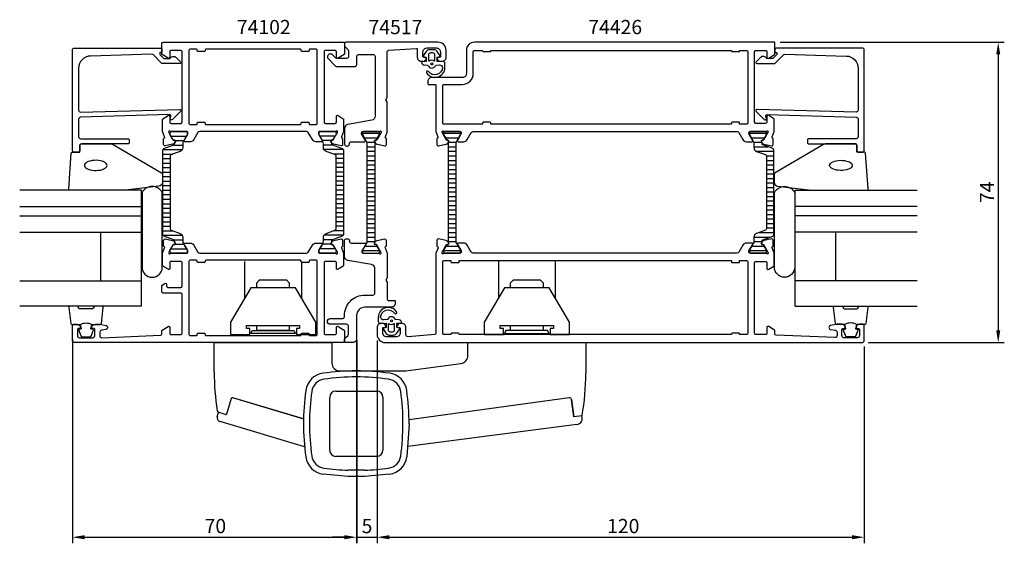
# Model space of a CAD drawing. Extents: x -38 to 205, y -35 to 94.
import ezdxf

# ---------------------------------------------------------------- set-up
doc = ezdxf.new("R2010")
doc.units = 0
doc.header["$LTSCALE"] = 2.5
doc.layers.get('0').update_dxf_attribs({"linetype": 'CONTINUOUS'})
doc.layers.get('DEFPOINTS').update_dxf_attribs({"linetype": 'CONTINUOUS'})
for name, color, linetype in [('SAPA_ARTIKELNR', 4, 'CONTINUOUS'), ('SAPA_BESLAG', 1, 'CONTINUOUS'), ('SAPA_FOGBAND', 2, 'CONTINUOUS'), ('SAPA_FYLLNING', 4, 'CONTINUOUS'), ('SAPA_GLAS', 4, 'CONTINUOUS'), ('SAPA_ISOLATOR', 4, 'CONTINUOUS'), ('SAPA_MATT', 1, 'CONTINUOUS'), ('SAPA_PROFIL', 7, 'CONTINUOUS')]:
    doc.layers.add(name, color=color, linetype=linetype)
doc.styles.add('ISO', font='isocp3.shx')
doc.dimstyles.get("Standard").update_dxf_attribs({"dimtxt": 2.5, "dimasz": 2.5, "dimexe": 1.25, "dimexo": 0.625, "dimtad": 1, "dimcen": 2.5, "dimazin": 3, "dimtfac": 1, "dimtmove": 0, "dimatfit": 3})

# ---------------------------------------------------------------- blocks, each defined once
blk = doc.blocks.new('*X80')
at = {"color": 0}
for p, q in [((66.37, 65.56, -0.1), (70.57, 65.56, -0.1)), ((66.83, 64.45, -0.1), (70.12, 64.45, -0.1)), ((67.5, 63.34, -0.1), (69.52, 63.34, -0.1)), ((67.47, 62.23, -0.1), (69.47, 62.23, -0.1)), ((67.47, 61.12, -0.1), (69.47, 61.12, -0.1)), ((67.47, 60.01, -0.1), (69.47, 60.01, -0.1)), ((67.47, 58.9, -0.1), (69.47, 58.9, -0.1)), ((67.47, 57.78, -0.1), (69.47, 57.78, -0.1)), ((67.47, 56.67, -0.1), (69.47, 56.67, -0.1)), ((67.47, 55.56, -0.1), (69.47, 55.56, -0.1)), ((67.47, 54.45, -0.1), (69.47, 54.45, -0.1)), ((67.47, 53.34, -0.1), (69.47, 53.34, -0.1)), ((67.47, 52.23, -0.1), (69.47, 52.23, -0.1)), ((67.47, 51.12, -0.1), (69.47, 51.12, -0.1)), ((67.47, 50.01, -0.1), (69.47, 50.01, -0.1)), ((67.47, 48.89, -0.1), (69.47, 48.89, -0.1)), ((67.47, 47.78, -0.1), (69.47, 47.78, -0.1)), ((67.47, 46.67, -0.1), (69.47, 46.67, -0.1)), ((67.47, 45.56, -0.1), (69.47, 45.56, -0.1)), ((67.47, 44.45, -0.1), (69.47, 44.45, -0.1)), ((67.47, 43.34, -0.1), (69.47, 43.34, -0.1)), ((67.47, 42.23, -0.1), (69.47, 42.23, -0.1)), ((67.47, 41.12, -0.1), (69.47, 41.12, -0.1)), ((67.47, 40, -0.1), (69.47, 40, -0.1)), ((67.47, 38.89, -0.1), (69.48, 38.89, -0.1)), ((66.37, 36.67, -0.1), (70.57, 36.67, -0.1)), ((66.96, 37.78, -0.1), (69.99, 37.78, -0.1))]:
    blk.add_line(p, q, dxfattribs=at)
blk = doc.blocks.new('*X81')
at = {"color": 0}
for p, q in [((141.73, 65.56), (145.93, 65.56)), ((142.18, 64.45), (145.48, 64.45)), ((142.78, 63.34), (144.81, 63.34)), ((142.83, 62.23), (146.27, 62.23)), ((143.47, 61.12), (147.72, 61.12)), ((145.92, 60.01), (147.72, 60.01)), ((145.92, 58.9), (147.72, 58.9)), ((145.92, 57.78), (147.72, 57.78)), ((145.92, 56.67), (147.72, 56.67)), ((145.92, 55.56), (147.72, 55.56)), ((145.92, 54.45), (147.72, 54.45)), ((145.92, 53.34), (147.72, 53.34)), ((145.92, 52.23), (147.72, 52.23)), ((145.92, 51.12), (147.72, 51.12)), ((145.92, 50.01), (147.72, 50.01)), ((145.92, 48.89), (147.72, 48.89)), ((145.92, 47.78), (147.72, 47.78)), ((145.92, 46.67), (147.72, 46.67)), ((145.92, 45.56), (147.72, 45.56)), ((145.92, 44.45), (147.72, 44.45)), ((145.92, 43.34), (147.72, 43.34)), ((145.92, 42.23), (147.72, 42.23)), ((142.82, 38.89), (144.82, 38.89)), ((142.83, 40), (146.91, 40)), ((144.12, 41.12), (147.72, 41.12)), ((141.73, 36.67), (145.93, 36.67)), ((142.31, 37.78), (145.34, 37.78))]:
    blk.add_line(p, q, dxfattribs=at)
blk = doc.blocks.new('*X82')
at = {"color": 0}
for p, q in [((46.4, 65.56), (50.6, 65.56)), ((46.85, 64.45), (50.15, 64.45)), ((47.45, 63.34), (49.48, 63.34)), ((47.5, 62.23), (49.5, 62.23)), ((47.5, 61.12), (49.5, 61.12)), ((47.5, 60.01), (49.5, 60.01)), ((47.5, 58.9), (49.5, 58.9)), ((47.5, 57.78), (49.5, 57.78)), ((47.5, 56.67), (49.5, 56.67)), ((47.5, 55.56), (49.5, 55.56)), ((47.5, 54.45), (49.5, 54.45)), ((47.5, 53.34), (49.5, 53.34)), ((47.5, 52.23), (49.5, 52.23)), ((47.5, 51.12), (49.5, 51.12)), ((47.5, 50.01), (49.5, 50.01)), ((47.5, 48.89), (49.5, 48.89)), ((47.5, 47.78), (49.5, 47.78)), ((47.5, 46.67), (49.5, 46.67)), ((47.5, 45.56), (49.5, 45.56)), ((47.5, 44.45), (49.5, 44.45)), ((47.5, 43.34), (49.5, 43.34)), ((47.5, 42.23), (49.5, 42.23)), ((47.5, 41.12), (49.5, 41.12)), ((47.5, 40), (49.5, 40)), ((47.5, 38.89), (49.5, 38.89)), ((46.4, 36.67), (50.6, 36.67)), ((46.99, 37.78), (50.01, 37.78))]:
    blk.add_line(p, q, dxfattribs=at)
blk = doc.blocks.new('*X83')
at = {"color": 0}
for p, q in [((-0.76, 64.89), (3.05, 64.89)), ((0.27, 63.78), (2.41, 63.78)), ((-2.72, 61.56), (2.01, 61.56)), ((-0.08, 62.67), (2.15, 62.67)), ((-2.75, 60.45), (-0.34, 60.45)), ((-2.75, 59.34), (-0.95, 59.34)), ((-2.75, 58.22), (-0.95, 58.22)), ((-2.75, 57.11), (-0.95, 57.11)), ((-2.75, 56), (-0.95, 56)), ((-2.75, 54.89), (-0.95, 54.89)), ((-2.75, 53.78), (-0.95, 53.78)), ((-2.75, 52.67), (-0.95, 52.67)), ((-2.75, 51.56), (-0.95, 51.56)), ((-2.75, 50.45), (-0.95, 50.45)), ((-2.75, 49.33), (-0.95, 49.33)), ((-2.75, 48.22), (-0.95, 48.22)), ((-2.75, 47.11), (-0.95, 47.11)), ((-2.75, 46), (-0.95, 46)), ((-2.75, 44.89), (-0.95, 44.89)), ((-2.75, 43.78), (-0.95, 43.78)), ((-2.75, 42.67), (-0.95, 42.67)), ((-2.75, 41.56), (-0.35, 41.56)), ((-2.73, 40.44), (2.01, 40.44)), ((-0.09, 39.33), (2.15, 39.33)), ((-0.76, 37.11), (3.05, 37.11)), ((0.28, 38.22), (2.41, 38.22))]:
    blk.add_line(p, q, dxfattribs=at)
blk = doc.blocks.new('*X84')
at = {"color": 0}
for p, q in [((39.7, 64.89), (35.9, 64.89)), ((38.67, 63.78), (36.54, 63.78)), ((39.04, 62.67), (36.8, 62.67)), ((41.67, 61.56), (36.93, 61.56)), ((41.69, 60.44), (39.3, 60.44)), ((41.69, 59.33), (39.89, 59.33)), ((41.69, 58.22), (39.89, 58.22)), ((41.69, 57.11), (39.89, 57.11)), ((41.69, 56), (39.89, 56)), ((41.69, 54.89), (39.89, 54.89)), ((41.69, 53.78), (39.89, 53.78)), ((41.69, 52.67), (39.89, 52.67)), ((41.69, 51.55), (39.89, 51.55)), ((41.69, 50.44), (39.89, 50.44)), ((41.69, 49.33), (39.89, 49.33)), ((41.69, 48.22), (39.89, 48.22)), ((41.69, 47.11), (39.89, 47.11)), ((41.69, 46), (39.89, 46)), ((41.69, 44.89), (39.89, 44.89)), ((41.69, 43.78), (39.89, 43.78)), ((41.69, 41.55), (39.29, 41.55)), ((41.69, 42.66), (39.89, 42.66)), ((39.03, 39.33), (36.8, 39.33)), ((41.67, 40.44), (36.93, 40.44)), ((39.7, 37.11), (35.89, 37.11)), ((38.67, 38.22), (36.54, 38.22))]:
    blk.add_line(p, q, dxfattribs=at)
blk = doc.blocks.new('*U85')
at = {"layer": 'SAPA_MATT', "color": 2, "style": 'ISO'}
blk.add_text('74', height=3.5, rotation=90, dxfattribs=at).set_placement((202, 48.37))
blk = doc.blocks.new('*D73')
at = {"layer": 'DEFPOINTS', "color": 0}
for p in [(147.8, 88), (169.5, 14), (203, 14)]:
    blk.add_point(p, dxfattribs=at)
at = {"layer": 'SAPA_MATT'}
for p, q in [((149.3, 88), (204.5, 88)), ((203, 85), (203, 17)), ((171, 14), (204.5, 14))]:
    blk.add_line(p, q, dxfattribs=at)
for points in [[(202.5, 85), (203.5, 85), (203, 88)], [(202.5, 17), (203.5, 17), (203, 14)]]:
    blk.add_solid(points, dxfattribs=at)
blk.add_blockref('*U85', (0, 0))
blk = doc.blocks.new('*U86')
at = {"layer": 'SAPA_MATT', "color": 2, "style": 'ISO'}
blk.add_text('120', height=3.5, dxfattribs=at).set_placement((106.67, -32.97))
blk = doc.blocks.new('*D72')
at = {"layer": 'DEFPOINTS', "color": 0}
for p in [(50, 16), (170, 14.5), (170, -33.97)]:
    blk.add_point(p, dxfattribs=at)
at = {"layer": 'SAPA_MATT'}
for p, q in [((50, 14.5), (50, -35.47)), ((170, 13), (170, -35.47)), ((53, -33.97), (167, -33.97))]:
    blk.add_line(p, q, dxfattribs=at)
for points in [[(53, -33.47), (53, -34.47), (50, -33.97)], [(167, -33.47), (167, -34.47), (170, -33.97)]]:
    blk.add_solid(points, dxfattribs=at)
blk.add_blockref('*U86', (0, 0))
blk = doc.blocks.new('*U87')
at = {"layer": 'SAPA_MATT', "color": 2, "style": 'ISO'}
blk.add_text('5', height=3.5, dxfattribs=at).set_placement((46.2, -32.97))
blk = doc.blocks.new('*D71')
at = {"layer": 'DEFPOINTS', "color": 0}
for p in [(45, 16), (50, 16), (50, -33.97)]:
    blk.add_point(p, dxfattribs=at)
at = {"layer": 'SAPA_MATT'}
for p, q in [((45, 14.5), (45, -35.47)), ((50, 14.5), (50, -35.47)), ((42, -33.97), (39, -33.97)), ((45, -33.97), (50, -33.97)), ((53, -33.97), (56, -33.97))]:
    blk.add_line(p, q, dxfattribs=at)
for points in [[(42, -33.47), (42, -34.47), (45, -33.97)], [(53, -33.47), (53, -34.47), (50, -33.97)]]:
    blk.add_solid(points, dxfattribs=at)
blk.add_blockref('*U87', (0, 0))
blk = doc.blocks.new('*U88')
at = {"layer": 'SAPA_MATT', "color": 2, "style": 'ISO'}
blk.add_text('70', height=3.5, dxfattribs=at).set_placement((7.52, -32.97))
blk = doc.blocks.new('*D70')
at = {"layer": 'DEFPOINTS', "color": 0}
for p in [(44.97, 17.85), (-25.03, 16.35), (44.97, -33.97)]:
    blk.add_point(p, dxfattribs=at)
at = {"layer": 'SAPA_MATT'}
for p, q in [((-25.03, 14.85), (-25.03, -35.47)), ((44.97, 16.35), (44.97, -35.47)), ((-22.03, -33.97), (41.97, -33.97))]:
    blk.add_line(p, q, dxfattribs=at)
for points in [[(-22.03, -33.47), (-22.03, -34.47), (-25.03, -33.97)], [(41.97, -33.47), (41.97, -34.47), (44.97, -33.97)]]:
    blk.add_solid(points, dxfattribs=at)
blk.add_blockref('*U88', (0, 0))

msp = doc.modelspace()

# ---------------------------------------------------------------- linework, layer by layer
at = {"layer": 'SAPA_BESLAG', "linetype": 'CONTINUOUS'}
for p, q in [((17.379, 34), (17.379, 24.95)), ((31.379, 34), (31.379, 24.95)), ((79.879, 34), (79.879, 24.95)), ((93.879, 34), (93.879, 24.95)), ((20.379, 28.731), (21.079, 29.431)), ((21.079, 29.431), (27.679, 29.431)), ((27.679, 29.431), (28.379, 28.731)), ((82.879, 28.731), (83.579, 29.431)), ((83.579, 29.431), (90.179, 29.431)), ((90.179, 29.431), (90.879, 28.731)), ((18.879, 27.5), (13.879, 19)), ((29.879, 27.5), (18.879, 27.5)), ((20.379, 27.5), (20.379, 28.731)), ((28.379, 28.731), (28.379, 27.5)), ((34.879, 19), (29.879, 27.5)), ((81.379, 27.5), (76.379, 19)), ((92.379, 27.5), (81.379, 27.5)), ((82.879, 27.5), (82.879, 28.731)), ((90.879, 28.731), (90.879, 27.5)), ((97.379, 19), (92.379, 27.5)), ((17.379, 26.35), (17.379, 26.35)), ((31.379, 26.35), (31.379, 26.35)), ((79.879, 26.35), (79.879, 26.35)), ((93.879, 26.35), (93.879, 26.35)), ((13.879, 19), (13.879, 16)), ((17.829, 18.2), (30.929, 18.2)), ((17.829, 17.5), (17.829, 18.2)), ((18.629, 17.5), (17.829, 17.5)), ((18.629, 16), (18.629, 17.5)), ((18.879, 16.2), (19.252, 17)), ((19.252, 17), (29.506, 17)), ((20.379, 17), (20.379, 18.2)), ((28.379, 17), (20.379, 17)), ((28.379, 18.2), (28.379, 17)), ((29.506, 17), (29.879, 16.2)), ((30.129, 17.5), (30.129, 16)), ((30.929, 17.5), (30.129, 17.5)), ((30.929, 18.2), (30.929, 17.5)), ((34.879, 16), (34.879, 19)), ((76.379, 19), (76.379, 16)), ((80.329, 18.2), (93.429, 18.2)), ((80.329, 17.5), (80.329, 18.2)), ((81.129, 17.5), (80.329, 17.5)), ((81.129, 16), (81.129, 17.5)), ((81.752, 17), (81.379, 16.2)), ((92.006, 17), (81.752, 17)), ((82.879, 17), (82.879, 18.2)), ((90.879, 17), (82.879, 17)), ((90.879, 18.2), (90.879, 17)), ((92.379, 16.2), (92.006, 17)), ((92.629, 17.5), (92.629, 16)), ((93.429, 17.5), (92.629, 17.5)), ((93.429, 18.2), (93.429, 17.5)), ((97.379, 16), (97.379, 19)), ((13.879, 16), (18.629, 16)), ((29.879, 16.2), (18.879, 16.2)), ((30.129, 16), (34.879, 16)), ((76.379, 16), (81.129, 16)), ((81.379, 16.2), (92.379, 16.2)), ((92.629, 16), (97.379, 16)), ((9.879, 14), (38.879, 14)), ((9.879, 6.776), (9.879, 14)), ((38.879, 14), (38.879, 8.99)), ((72.379, 13.99), (101.42, 13.99)), ((72.379, 10.827), (72.379, 13.99)), ((101.42, 13.99), (101.42, 6.477)), ((57.11, 6.99), (70.65, 8.846)), ((40.879, 6.99), (45.974, 6.99)), ((45.974, 6.99), (57.11, 6.99)), ((14.059, 0.213), (12.915, -3.62)), ((31.891, -4.798), (14.433, 0.415)), ((14.624, 0.357), (31.891, -4.798)), ((38.339, -12.54), (38.339, 0.5)), ((39.879, 2.04), (49.919, 2.04)), ((51.419, 0.54), (51.419, -12.54)), ((97.323, 0.389), (57.871, -5.018)), ((97.884, -0.019), (98.471, -4.3)), ((98.471, -4.3), (97.887, -0.038)), ((10.655, -4.197), (10.946, -3.225)), ((12.666, -3.754), (11.068, -3.277)), ((100.491, -4.042), (98.471, -4.3)), ((32.146, -11.657), (11.327, -5.442)), ((57.879, -6), (57.32, -14.179)), ((99.216, -6.217), (57.616, -11.613)), ((49.919, -14.04), (39.839, -14.04)), ((42.879, -18.967), (36.71, -18.441)), ((46.879, -17.466), (42.879, -17.466)), ((46.879, -18.977), (42.879, -18.967)), ((53.047, -18.451), (46.879, -18.977))]:
    msp.add_line(p, q, dxfattribs=at)
for centre, radius, start, end in [((70.379, 10.827), 2, 277.80379, 0), ((40.879, 8.99), 2, 180, 270), ((69.879, 6.776), 60, 180, 189.18161), ((37.391, 1.488), 5, 97.82417, 172.17452), ((37.391, 1.488), 3.5, 97.82417, 172.17571), ((44.879, -52.997), 59.997, 82.17496, 97.82511), ((44.879, -48.457), 54.003, 81.51911, 98.48097), ((52.366, 1.488), 3.5, 7.82486, 82.17614), ((52.366, 1.488), 5, 7.82473, 82.17586), ((41.42, 6.477), 60, 349.90352, 0), ((14.347, 0.127), 0.3, 73.37638, 163.37604), ((91.875, -6), 59.997, 172.17452, 187.81612), ((89.66, -6), 56.303, 171.86768, 188.13186), ((39.879, 0.5), 1.54, 90, 180), ((49.919, 0.54), 1.5, 0, 90), ((3.316, -5.628), 53.064, 359.59855, 8.22626), ((-2.121, -6), 60, 0.00003, 7.82473), ((97.391, -0.106), 0.5, 7.80394, 97.80379), ((11.614, -4.483), 1, 163.37356, 253.37587), ((11.24, -2.702), 0.6, 189.18161, 253.37641), ((12.723, -3.563), 0.2, 253.37641, 343.37604), ((99.034, -4.728), 1.5, 276.97782, 27.25937), ((100.234, -3.772), 0.3, 277.2939, 350.11493), ((-4.823, -5.815), 61.202, 352.3484, 359.82722), ((37.391, -13.488), 5, 187.7182, 262.17588), ((37.391, -13.488), 3.5, 187.82476, 262.17614), ((39.839, -12.54), 1.5, 179.99973, 270), ((49.919, -12.54), 1.5, 270, 0), ((52.366, -13.488), 3.5, 277.82412, 352.17559), ((52.366, -13.498), 5, 277.82476, 352.17524), ((45.348, 46.493), 64.006, 262.42815, 267.78867), ((44.682, 43.292), 60.798, 272.07014, 277.71378)]:
    msp.add_arc(centre, radius, start, end, dxfattribs=at)
at = {"layer": 'SAPA_FOGBAND'}
for p, q in [((65.8, 83.3), (65.8, 83.3)), ((51.201, 18.7), (51.201, 18.7))]:
    msp.add_line(p, q, dxfattribs=at)
for points in [[(66.172, 83.284), (64.779, 83.229), (64.779, 84.297), (65.418, 84.358, 0.4995371), (65.537, 84.654), (64.831, 85.707, 0.2500212), (64, 86.15), (62.931, 86.15, 0.2500212), (62.101, 85.707), (61.395, 84.654, 0.4995371), (61.514, 84.358), (62.122, 84.292), (62.122, 83.225), (61.233, 83.243, 0.4400105), (61.016, 83.043), (61.016, 83.008, 0.3888787), (61.564, 82.411), (62.398, 82.338, -0.2668175), (62.561, 82.224, 0.6341045), (64.37, 82.224, -0.2668175), (64.534, 82.338), (65.364, 82.41, -0.3932192), (66.116, 81.767, -0.736526), (62.683, 80.794, 1), (62.199, 80.439, 0.7363452), (66.716, 81.767), (66.716, 82.786, 0.4400105)], [(62.666, 83.499, 0.6341371), (62.829, 83.421, -0.3592455), (64.102, 83.421, 0.6341371), (64.266, 83.499), (64.266, 84.85, 0.4142136), (63.766, 85.35), (63.166, 85.35, 0.4142136), (62.666, 84.85)], [(-23.227, 60.938), (-23.227, 62.638, -0.4142136), (-22.927, 62.938), (-15.508, 62.938, -0.1379344), (-14.987, 62.792), (-3.066, 55.84, -0.2613473), (-2.827, 55.414), (-2.827, 53.529, -0.3915188), (-3.749, 52.532), (-11.935, 51.533, -0.0195279), (-11.974, 51.531), (-25.654, 51.531, -0.4279663), (-25.954, 51.845), (-25.34, 60.652, -0.4005932), (-25.041, 60.938)], [(168.2, 60.938), (168.2, 62.638, 0.4142136), (167.9, 62.938), (160.481, 62.938, 0.1379344), (159.96, 62.792), (148.039, 55.84, 0.2613473), (147.8, 55.414), (147.8, 53.529, 0.3915188), (148.722, 52.532), (156.908, 51.533, 0.0195279), (156.947, 51.531), (170.627, 51.531, 0.4279663), (170.927, 51.845), (170.313, 60.652, 0.4005932), (170.014, 60.938)], [(50.828, 18.716), (52.222, 18.771), (52.222, 17.703), (51.583, 17.642, 0.4995371), (51.464, 17.346), (52.17, 16.293, 0.2500212), (53, 15.85), (54.069, 15.85, 0.2500212), (54.9, 16.293), (55.606, 17.346, 0.4995371), (55.487, 17.642), (54.879, 17.708), (54.879, 18.775), (55.767, 18.757, 0.4400105), (55.985, 18.957), (55.985, 18.992, 0.3888787), (55.437, 19.589), (54.603, 19.662, -0.2668175), (54.439, 19.776, 0.6341045), (52.63, 19.776, -0.2668175), (52.467, 19.662), (51.637, 19.59, -0.3932192), (50.885, 20.233, -0.736526), (54.318, 21.206, 1), (54.802, 21.561, 0.7363452), (50.285, 20.233), (50.285, 19.214, 0.4400105)], [(54.335, 18.501, 0.6341371), (54.171, 18.579, -0.3592455), (52.899, 18.579, 0.6341371), (52.735, 18.501), (52.735, 17.15, 0.4142136), (53.235, 16.65), (53.835, 16.65, 0.4142136), (54.335, 17.15)]]:
    msp.add_lwpolyline(points, format="xyb", close=True, dxfattribs=at)
at = {"layer": 'SAPA_FOGBAND', "flags": 128}
for points in [[(-16.495, 57.653), (-16.546, 57.889), (-16.695, 58.117), (-16.939, 58.329), (-17.267, 58.515), (-17.669, 58.671), (-18.129, 58.79), (-18.631, 58.867), (-19.157, 58.901), (-19.688, 58.89), (-20.204, 58.834), (-20.688, 58.735), (-21.121, 58.597), (-21.487, 58.425), (-21.775, 58.226), (-21.972, 58.005), (-22.073, 57.772), (-22.073, 57.534), (-21.972, 57.301), (-21.775, 57.08), (-21.487, 56.88), (-21.121, 56.708), (-20.688, 56.57), (-20.204, 56.471), (-19.688, 56.415), (-19.157, 56.404), (-18.631, 56.438), (-18.129, 56.516), (-17.669, 56.635), (-17.267, 56.79), (-16.939, 56.977), (-16.695, 57.188), (-16.546, 57.416)], [(161.468, 57.653), (161.519, 57.889), (161.668, 58.117), (161.912, 58.329), (162.24, 58.515), (162.642, 58.671), (163.102, 58.79), (163.604, 58.867), (164.13, 58.901), (164.661, 58.89), (165.177, 58.834), (165.661, 58.735), (166.094, 58.597), (166.46, 58.425), (166.748, 58.226), (166.945, 58.005), (167.046, 57.772), (167.046, 57.534), (166.945, 57.301), (166.748, 57.08), (166.46, 56.88), (166.094, 56.708), (165.661, 56.57), (165.177, 56.471), (164.661, 56.415), (164.13, 56.404), (163.604, 56.438), (163.102, 56.516), (162.642, 56.635), (162.24, 56.79), (161.912, 56.977), (161.668, 57.188), (161.519, 57.416)]]:
    msp.add_lwpolyline(points, close=True, dxfattribs=at)
at = {"layer": 'SAPA_FOGBAND'}
for points in [[(-23.083, 18.438, -0.2857143), (-20.283, 18.438), (-18.209, 18.438, 0.38826), (-17.911, 18.712), (-17.444, 22.612, 0.4406523), (-17.743, 22.938), (-19.453, 22.938, 0.3394543), (-19.743, 22.716), (-19.945, 22.499, -0.3394543), (-20.235, 22.276), (-23.132, 22.276, -0.3394543), (-23.421, 22.499), (-23.624, 22.716, 0.3394543), (-23.913, 22.938), (-25.623, 22.938, 0.4406523), (-25.922, 22.612), (-25.456, 18.712, 0.38826), (-25.157, 18.438), (-23.095, 18.438)], [(168.056, 18.438, 0.2857143), (165.256, 18.438), (163.183, 18.438, -0.38826), (162.884, 18.712), (162.418, 22.612, -0.4406523), (162.716, 22.938), (164.426, 22.938, -0.3394543), (164.716, 22.716), (164.918, 22.499, 0.3394543), (165.208, 22.276), (168.105, 22.276, 0.3394543), (168.394, 22.499), (168.597, 22.716, -0.3394543), (168.887, 22.938), (170.596, 22.938, -0.4406523), (170.895, 22.612), (170.429, 18.712, -0.38826), (170.13, 18.438), (168.068, 18.438)], [(-23.095, 18.438), (-22.903, 17.348), (-23.334, 17.232, 0.4430159), (-23.47, 16.968), (-22.993, 15.698, 0.3125359), (-22.618, 15.438), (-20.748, 15.438, 0.3125359), (-20.374, 15.698), (-19.897, 16.968, 0.4430159), (-20.032, 17.232), (-20.464, 17.348), (-20.275, 18.42)], [(168.068, 18.438), (167.876, 17.348), (168.307, 17.232, -0.4430159), (168.443, 16.968), (167.966, 15.698, -0.3125359), (167.591, 15.438), (165.721, 15.438, -0.3125359), (165.347, 15.698), (164.87, 16.968, -0.4430159), (165.005, 17.232), (165.437, 17.348), (165.248, 18.42)]]:
    msp.add_lwpolyline(points, format="xyb", dxfattribs=at)
for centre in [(63.466, 82.65, 0), (53.535, 19.35, 0)]:
    msp.add_circle(centre, 0.25, dxfattribs=at)
at = {"layer": 'SAPA_FYLLNING'}
for p, q in [((-8.027, 50.023), (-8.027, 51.531)), ((153, 50.023), (153, 51.531))]:
    msp.add_line(p, q, dxfattribs=at)
at = {"layer": 'SAPA_GLAS'}
for p, q in [((-8.027, 51.531), (-38.027, 51.531)), ((-8.027, 22.938), (-8.027, 51.531)), ((153, 22.938), (153, 51.531)), ((153, 51.531), (183, 51.531)), ((-8.027, 46.529), (-8.027, 50.023)), ((153, 46.529), (153, 50.023)), ((-38.027, 47.531), (-8.027, 47.531)), ((183, 47.531), (153, 47.531)), ((-38.027, 45.231), (-8.027, 45.231)), ((183, 45.231), (153, 45.231)), ((-38.027, 41.231), (-8.027, 41.231)), ((-18.027, 29.231), (-18.027, 41.231)), ((183, 41.231), (153, 41.231)), ((163, 29.231), (163, 41.231)), ((-38.027, 29.231), (-8.027, 29.231)), ((-18.027, 29.231), (-18.027, 29.231)), ((183, 29.231), (153, 29.231)), ((163, 29.231), (163, 29.231)), ((-8.027, 22.931), (-38.027, 22.931)), ((153, 22.931), (183, 22.931))]:
    msp.add_line(p, q, dxfattribs=at)
at = {"layer": 'SAPA_GLAS', "color": 6}
for points in [[(-2.897, 50.972, 0.5894564), (-7.897, 50.972), (-7.897, 32.586, 1), (-2.897, 32.586)], [(147.87, 50.972, -0.5894564), (152.87, 50.972), (152.87, 32.586, -1), (147.87, 32.586)]]:
    msp.add_lwpolyline(points, format="xyb", close=True, dxfattribs=at)
at = {"layer": 'SAPA_PROFIL'}
for points in [[(-0.781, 66, -0.2134218), (-1.005, 66.1, 0.7625859), (-1.335, 65.915), (-1.277, 65.724), (-0.192, 63.838), (0.129, 63.849, -0.5773503), (0.312, 63.555), (0.16, 63.27, -0.2216947), (-0.381, 62.864), (-2.194, 62.483, -0.4769755), (-2.566, 62.785), (-2.566, 64.288), (-2.518, 64.303, 0.4142136), (-2.318, 64.677), (-2.827, 65.994), (-2.827, 68.99, -0.256277), (-2.734, 69.159), (-1.488, 69.953, -0.5920056), (-1.027, 69.7), (-1.027, 68.3, 0.4142136), (-0.727, 68), (1.673, 68, 0.4142136), (1.973, 68.3), (1.973, 85.7, 0.4142136), (1.673, 86), (-0.727, 86, 0.4142136), (-1.027, 85.7), (-1.027, 84.3, -0.5877033), (-1.485, 84.045), (-2.932, 84.941, -0.2596812), (-3.027, 85.111), (-3.027, 87.7, -0.4142136), (-2.727, 88), (41.673, 88, -0.4142136), (41.973, 87.7), (41.973, 85.111, -0.2596812), (41.878, 84.941), (40.431, 84.045, -0.5877033), (39.973, 84.3), (39.973, 85.7, 0.4142136), (39.673, 86), (37.273, 86, 0.4142136), (36.973, 85.7), (36.973, 68.3, 0.4142136), (37.273, 68), (39.673, 68, 0.4142136), (39.973, 68.3), (39.973, 69.7, -0.5920056), (40.434, 69.953), (41.681, 69.159, -0.256277), (41.773, 68.99), (41.773, 65.994), (41.264, 64.677, 0.4142136), (41.464, 64.303), (41.512, 64.288), (41.512, 62.785, -0.4769755), (41.14, 62.483), (39.327, 62.864, -0.2216947), (38.786, 63.27), (38.634, 63.555, -0.5773503), (38.817, 63.849), (39.139, 63.838), (40.223, 65.724), (40.281, 65.915, 0.7625859), (39.951, 66.1, -0.2134218), (39.727, 66), (35.875, 66, 0.4142136), (35.575, 65.7), (35.575, 65.4), (36.498, 63.8, -0.5773503), (36.325, 63.5), (34.939, 63.5, -0.2679492), (34.073, 64), (33.063, 65.75, 0.2679492), (32.63, 66), (6.316, 66, 0.2679492), (5.883, 65.75), (4.873, 64, -0.2679492), (4.007, 63.5), (2.621, 63.5, -0.5773503), (2.448, 63.8), (3.372, 65.4), (3.372, 65.7, 0.4142136), (3.072, 66)], [(59.9, 86.291), (59.9, 84.3, 0.4142136), (60.9, 83.3), (61.168, 83.3, 0.2896899), (62.071, 83.871, 0.5507604), (61.8, 84.3), (61.5, 84.3, -0.4142136), (61.3, 84.5), (61.3, 85.6, -0.4142136), (62.3, 86.6), (64.6, 86.6, -0.4142136), (65.6, 85.6), (65.6, 84.5, -0.4142136), (65.4, 84.3), (65.1, 84.3, 0.5507604), (64.829, 83.871, 0.2896899), (65.733, 83.3), (66, 83.3, 0.4142136), (67, 84.3), (67, 86, 0.4142136), (65, 88), (42.3, 88, 0.4142136), (42, 87.7), (42, 87.207, 0.1989124), (42.146, 86.854), (42.854, 86.146, -0.1989124), (43, 85.793), (43, 84.5, -0.4142136), (42.5, 84), (40.116, 84, -0.1989124), (39.762, 84.146), (38.995, 84.914, 1), (38.005, 83.924), (39.782, 82.146, 0.1989124), (40.136, 82), (44.5, 82, 0.4142136), (45, 82.5), (45, 84.5, -0.4142136), (45.5, 85), (49, 85, -0.4142136), (49.5, 84.5), (49.5, 69.782, -0.3639702), (48.674, 68.797), (42.826, 67.766, 0.3639702), (42, 66.781), (42, 62.92, 0.4142136), (42.5, 62.42), (42.7, 62.42, 0.4142136), (43.2, 62.92), (43.2, 63, -0.4142136), (43.7, 63.5), (47, 63.5, 0.569381), (47.176, 63.796), (46.2, 65.4), (46.2, 65.7, -0.4142136), (46.5, 66), (50.5, 66, 0.2134218), (50.724, 66.1, -0.7625859), (51.054, 65.915), (50.996, 65.724), (49.911, 63.838), (49.59, 63.849, 0.5773503), (49.407, 63.555), (49.559, 63.27, 0.2216947), (50.1, 62.864), (51.913, 62.483, 0.4769755), (52.284, 62.785), (52.284, 64.288), (52.237, 64.303, -0.4142136), (52.037, 64.677), (52.5, 65.876), (52.5, 73.33), (52.2, 73.85), (52.5, 74.37), (52.5, 85.719, -0.3955859), (52.781, 86.018), (59.687, 86.491, -0.4330899)], [(66.545, 66), (70.398, 66, -0.4142136), (70.698, 65.7), (70.698, 65.454, -0.1316525), (70.671, 65.354), (69.774, 63.8, 0.5773503), (69.947, 63.5), (71.333, 63.5, 0.2679492), (72.199, 64), (73.209, 65.75, -0.2679492), (73.642, 66), (138.658, 66, -0.2679492), (139.091, 65.75), (140.101, 64, 0.2679492), (140.967, 63.5), (142.353, 63.5, 0.5773503), (142.526, 63.8), (141.629, 65.354, -0.1316525), (141.602, 65.454), (141.602, 65.7, -0.4142136), (141.902, 66), (145.755, 66, 0.2134218), (145.979, 66.1, -0.7625859), (146.309, 65.915), (146.251, 65.724), (145.166, 63.838), (144.845, 63.849, 0.5773503), (144.662, 63.555), (144.814, 63.27, 0.2216947), (145.355, 62.864), (147.168, 62.483, 0.4769755), (147.539, 62.785), (147.539, 64.288), (147.492, 64.303, -0.4142136), (147.292, 64.677), (147.8, 65.992), (147.8, 68.99, 0.256277), (147.707, 69.159), (146.461, 69.953, 0.5920056), (146, 69.7), (146, 68.3, -0.4142136), (145.7, 68), (143.3, 68, -0.4142136), (143, 68.3), (143, 85.7, -0.4142136), (143.3, 86), (145.7, 86, -0.4142136), (146, 85.7), (146, 84.3, 0.5877033), (146.458, 84.045), (147.905, 84.941, 0.2596812), (148, 85.111), (148, 87.8, 0.4142136), (147.8, 88), (74, 88, 0.4142136), (72, 86), (72, 80.3, -0.4142136), (71, 79.3), (63.499, 79.3, 0.4142136), (62.499, 78.3), (62.499, 77.802, 0.4142136), (62.699, 77.602), (64.297, 77.602, -0.414646), (64.497, 77.402), (64.498, 65.996), (65.008, 64.677, -0.4142136), (64.808, 64.303), (64.761, 64.288), (64.761, 62.785, 0.4769755), (65.132, 62.483), (66.945, 62.864, 0.2216947), (67.486, 63.27), (67.638, 63.555, 0.5773503), (67.455, 63.849), (67.134, 63.838), (66.049, 65.724), (65.991, 65.915, -0.7625859), (66.321, 66.1, 0.2134218)], [(-3.527, 85.3), (-3.527, 85.083, 0.1988669), (-3.468, 84.941), (-3.027, 84.5), (-2.53, 84.003), (-1.027, 84.003, -0.4956074), (0.551, 84.217), (1.613, 83.155, -0.6681786), (1.467, 82.803), (-3.027, 82.803), (-5.104, 84.88, 0.2061235), (-5.471, 85.026), (-20.61, 84.607, 0.4061212), (-23.527, 81.608), (-23.527, 71.303, 0.4221057), (-23.013, 70.803), (1.373, 71.459, -0.6681786), (1.585, 70.946), (-0.415, 68.946, -0.7332303), (-0.922, 69.211), (-0.817, 69.806, 0.4663077), (-1.113, 70.159), (-23.042, 69.502, 0.4054782), (-23.527, 69.003), (-23.527, 64.738, 0.4142136), (-23.027, 64.238), (-11.327, 64.238, -0.4142136), (-11.027, 63.938), (-11.027, 63.238, -0.4142136), (-11.327, 62.938), (-22.727, 62.938, 0.4142136), (-23.227, 62.438), (-23.227, 61.238, -0.4142136), (-23.527, 60.938), (-24.727, 60.938, -0.4142136), (-25.027, 61.238), (-25.027, 86.2, -0.4142136), (-24.727, 86.5), (-3.231, 86.5, -0.4209196), (-3.027, 86.3), (-3.027, 85.5), (-3.327, 85.5, 0.4142136)], [(32.973, 85.7), (31.573, 85.7, -0.4142136), (31.273, 86), (31.273, 86.1, 0.4142136), (31.073, 86.3), (7.873, 86.3, 0.4142136), (7.673, 86.1), (7.673, 86, -0.4142136), (7.373, 85.7), (5.973, 85.7, -0.4142136), (5.673, 86), (5.673, 86.1, 0.4142136), (5.473, 86.3), (3.973, 86.3, 0.4142136), (3.673, 86), (3.673, 68, 0.4142136), (3.973, 67.7), (5.473, 67.7, 0.4142136), (5.673, 67.9), (5.673, 68, -0.4142136), (5.973, 68.3), (7.373, 68.3, -0.4142136), (7.673, 68), (7.673, 67.9, 0.4142136), (7.873, 67.7), (31.073, 67.7, 0.4142136), (31.273, 67.9), (31.273, 68, -0.4142136), (31.573, 68.3), (32.973, 68.3, -0.4142136), (33.273, 68), (33.273, 67.9, 0.4142136), (33.473, 67.7), (34.973, 67.7, 0.4142136), (35.273, 68), (35.273, 86, 0.4142136), (34.973, 86.3), (33.473, 86.3, 0.4142136), (33.273, 86.1), (33.273, 86, -0.4142136)], [(148.5, 85.3), (148.5, 85.083, -0.1988669), (148.441, 84.941), (148, 84.5), (147.503, 84.003), (146, 84.003, 0.4956074), (144.423, 84.217), (143.36, 83.155, 0.6681786), (143.506, 82.803), (148, 82.803), (150.077, 84.88, -0.2061235), (150.445, 85.026), (165.583, 84.607, -0.4061212), (168.5, 81.608), (168.5, 71.303, -0.4221057), (167.987, 70.803), (143.6, 71.459, 0.6681786), (143.388, 70.946), (145.388, 68.946, 0.7332303), (145.895, 69.211), (145.79, 69.806, -0.4663077), (146.086, 70.159), (168.015, 69.502, -0.4054782), (168.5, 69.003), (168.5, 64.738, -0.4142136), (168, 64.238), (156.3, 64.238, 0.4142136), (156, 63.938), (156, 63.238, 0.4142136), (156.3, 62.938), (167.7, 62.938, -0.4142136), (168.2, 62.438), (168.2, 61.238, 0.4142136), (168.5, 60.938), (169.7, 60.938, 0.4142136), (170, 61.238), (170, 86.2, 0.4142136), (169.7, 86.5), (148.205, 86.5, 0.4209196), (148, 86.3), (148, 85.5), (148.3, 85.5, -0.4142136)], [(38.817, 38.151, -0.5773503), (38.634, 38.445), (38.786, 38.73, -0.2216947), (39.327, 39.136), (41.14, 39.517, -0.4769755), (41.512, 39.215), (41.512, 37.712), (41.464, 37.697, 0.4142136), (41.264, 37.323), (41.773, 36.006), (41.773, 33.01, -0.256277), (41.681, 32.841), (40.434, 32.047, -0.5920056), (39.973, 32.3), (39.973, 33.7, 0.4142136), (39.673, 34), (37.273, 34, 0.4142136), (36.973, 33.7), (36.973, 16.3, 0.4142136), (37.273, 16), (39.673, 16, 0.4142136), (39.973, 16.3), (39.973, 17.7, -0.5877033), (40.431, 17.955), (41.878, 17.059, -0.2596812), (41.973, 16.889), (41.973, 14.3, -0.4142136), (41.673, 14), (-24.527, 14, -0.4142136), (-25.027, 14.5), (-25.027, 18.197, -0.4142136), (-24.727, 18.497), (-23.959, 18.497, -0.2896899), (-23.056, 17.926, -0.5507604), (-23.327, 17.497), (-23.527, 17.497, 0.4142136), (-23.827, 17.197), (-23.827, 15.7, 0.4142136), (-23.327, 15.2), (-20.027, 15.2, 0.4142136), (-19.527, 15.7), (-19.527, 17.197, 0.4142136), (-19.827, 17.497), (-20.027, 17.497, -0.5507604), (-20.298, 17.926, -0.2896899), (-19.394, 18.497), (-18.397, 18.497, -0.0436609), (-18.31, 18.49), (-16.74, 18.213, -0.8390996), (-16.74, 17.228), (-17.914, 17.021, 0.3639702), (-18.327, 16.529), (-18.327, 15.7, 0.4373283), (-17.788, 15.202), (-3.315, 15.788, 0.4023941), (-3.027, 16.088), (-3.027, 16.889, -0.2596812), (-2.932, 17.059), (-1.485, 17.955, -0.5877033), (-1.027, 17.7), (-1.027, 16.3, 0.4142136), (-0.727, 16), (1.673, 16, 0.4142136), (1.973, 16.3), (1.973, 25.9, 0.4142136), (1.673, 26.2), (-2.727, 26.2, -0.4142136), (-3.027, 26.5), (-3.027, 27.984, -0.2596812), (-2.932, 28.154), (-2.285, 28.555, -0.5877033), (-1.827, 28.3), (-1.827, 27.9, 0.4142136), (-1.527, 27.6), (1.673, 27.6, 0.4142136), (1.973, 27.9), (1.973, 33.7, 0.4142136), (1.673, 34), (-0.727, 34, 0.4142136), (-1.027, 33.7), (-1.027, 32.3, -0.5920056), (-1.488, 32.047), (-2.734, 32.841, -0.256277), (-2.827, 33.01), (-2.827, 36.006), (-2.318, 37.323, 0.4142136), (-2.518, 37.697), (-2.566, 37.712), (-2.566, 39.215, -0.4769755), (-2.194, 39.517), (-0.381, 39.136, -0.2216947), (0.16, 38.73), (0.312, 38.445, -0.5773503), (0.129, 38.151), (-0.192, 38.162), (-1.277, 36.276), (-1.335, 36.085, 0.7625859), (-1.005, 35.9, -0.2134218), (-0.781, 36), (3.072, 36, 0.4142136), (3.372, 36.3), (3.372, 36.6), (2.448, 38.2, -0.5773503), (2.621, 38.5), (4.007, 38.5, -0.2679492), (4.873, 38), (5.883, 36.25, 0.2679492), (6.316, 36), (32.63, 36, 0.2679492), (33.063, 36.25), (34.073, 38, -0.2679492), (34.939, 38.5), (36.325, 38.5, -0.5773503), (36.498, 38.2), (35.575, 36.6), (35.575, 36.3, 0.4142136), (35.875, 36), (39.727, 36, -0.2134218), (39.951, 35.9, 0.7625859), (40.281, 36.085), (40.223, 36.276), (39.139, 38.162)], [(140.966, 38.5, 0.2679492), (140.1, 38), (139.089, 36.25, -0.2679492), (138.656, 36), (73.644, 36, -0.2679492), (73.211, 36.25), (72.2, 38, 0.2679492), (71.334, 38.5), (69.949, 38.5, 0.5773503), (69.776, 38.2), (70.699, 36.6), (70.699, 36.3, -0.4142136), (70.399, 36), (66.546, 36, 0.2134218), (66.323, 35.9, -0.7625859), (65.993, 36.085), (66.051, 36.276), (67.135, 38.162), (67.457, 38.151, 0.5773503), (67.64, 38.445), (67.488, 38.73, 0.2216947), (66.947, 39.136), (65.134, 39.517, 0.4769755), (64.762, 39.215), (64.762, 37.712), (64.81, 37.697, -0.4142136), (65.01, 37.323), (64.5, 36.004), (64.5, 16.269, -0.3821712), (64.233, 15.97), (57.655, 15.445, -0.446999), (57.1, 15.941), (57.1, 17.7, 0.414214), (56.1, 18.7), (55.832, 18.7, 0.28969), (54.929, 18.129, 0.55076), (55.2, 17.7), (55.5, 17.7, -0.414214), (55.7, 17.5), (55.7, 16.4, -0.414214), (54.7, 15.4), (52.4, 15.4, -0.414214), (51.4, 16.4), (51.4, 17.5, -0.414214), (51.6, 17.7), (51.9, 17.7, 0.55076), (52.171, 18.129, 0.28969), (51.267, 18.7), (51, 18.7, 0.414214), (50, 17.7), (50, 16, 0.414214), (52, 14), (169.5, 14, 0.414214), (170, 14.5), (170, 18.2, 0.414214), (169.7, 18.5), (168.932, 18.5, 0.28969), (168.029, 17.929, 0.55076), (168.3, 17.5), (168.5, 17.5, -0.414214), (168.8, 17.2), (168.8, 15.7, -0.414214), (168.3, 15.2), (165, 15.2, -0.414214), (164.5, 15.7), (164.5, 17.2, -0.414214), (164.8, 17.5), (165, 17.5, 0.55076), (165.271, 17.929, 0.28969), (164.368, 18.5), (163.37, 18.5, 0.043661), (163.283, 18.492), (161.713, 18.216, 0.8391), (161.713, 17.231), (162.887, 17.024, -0.36397), (163.3, 16.531), (163.3, 15.72, -0.437328), (162.761, 15.222), (148.288, 15.788, -0.4023941), (148, 16.088), (148, 16.889, 0.259681), (147.905, 17.059), (146.458, 17.955, 0.587703), (146, 17.7), (146, 16.3, -0.414214), (145.7, 16), (143.3, 16, -0.414214), (143, 16.3), (143, 33.7, -0.414214), (143.3, 34), (145.7, 34, -0.414214), (146, 33.7), (146, 32.3, 0.5920054), (146.461, 32.047), (147.707, 32.841, 0.256277), (147.8, 33.01), (147.8, 36.004), (147.29, 37.323, -0.4142136), (147.49, 37.697), (147.538, 37.712), (147.538, 39.215, 0.4769755), (147.166, 39.517), (145.353, 39.136, 0.2216947), (144.812, 38.73), (144.66, 38.445, 0.5773503), (144.843, 38.151), (145.165, 38.162), (146.249, 36.276), (146.307, 36.085, -0.7625859), (145.977, 35.9, 0.2134218), (145.754, 36), (141.901, 36, -0.4142136), (141.601, 36.3), (141.601, 36.6), (142.524, 38.2, 0.5773503), (142.351, 38.5)], [(31.273, 15.9), (31.273, 16, -0.4142136), (31.573, 16.3), (32.973, 16.3, -0.4142136), (33.273, 16), (33.273, 15.9, 0.4142136), (33.473, 15.7), (34.973, 15.7, 0.4142136), (35.273, 16), (35.273, 34, 0.4142136), (34.973, 34.3), (33.473, 34.3, 0.4142136), (33.273, 34.1), (33.273, 34, -0.4142136), (32.973, 33.7), (31.573, 33.7, -0.4142136), (31.273, 34), (31.273, 34.1, 0.4142136), (31.073, 34.3), (7.873, 34.3, 0.4142136), (7.673, 34.1), (7.673, 34, -0.4142136), (7.373, 33.7), (5.973, 33.7, -0.4142136), (5.673, 34), (5.673, 34.1, 0.4142136), (5.473, 34.3), (3.973, 34.3, 0.4142136), (3.673, 34), (3.673, 16, 0.4142136), (3.973, 15.7), (5.473, 15.7, 0.4142136), (5.673, 15.9), (5.673, 16, -0.4142136), (5.973, 16.3), (7.373, 16.3, -0.4142136), (7.673, 16), (7.673, 15.9, 0.4142136), (7.873, 15.7), (31.073, 15.7, 0.4142136)]]:
    msp.add_lwpolyline(points, format="xyb", close=True, dxfattribs=at)
at = {"layer": 'SAPA_PROFIL', "linetype": 'CONTINUOUS'}
for points in [[(77.8, 85.7, 0.4142136), (78, 85.9), (78, 86), (137.3, 86), (137.3, 85.9, 0.4142136), (137.5, 85.7), (139.1, 85.7, 0.4142136), (139.3, 85.9), (139.3, 86), (141, 86, -0.4142136), (141.3, 85.7), (141.3, 68.1, -0.4142136), (141, 67.8), (139.3, 67.8), (139.3, 68.1, 0.4142136), (139.1, 68.3), (137.5, 68.3, 0.4142136), (137.3, 68.1), (137.3, 67.8), (78, 67.8), (78, 68.1, 0.4142136), (77.8, 68.3), (76.2, 68.3, 0.4142136), (76, 68.1), (76, 67.8), (66.5, 67.8, -0.4142136), (66.2, 68.1), (66.2, 77.3, -0.4142136), (66.5, 77.6), (71, 77.6, 0.4142136), (73.7, 80.3), (73.7, 85.7, -0.4142136), (74, 86), (76, 86), (76, 85.9, 0.4142136), (76.2, 85.7)], [(68.2, 33.9, 0.4142136), (68.4, 33.7), (70, 33.7, 0.4142136), (70.2, 33.9), (70.2, 34.2), (137.3, 34.2), (137.3, 33.9, 0.4142136), (137.5, 33.7), (139.1, 33.7, 0.4142136), (139.3, 33.9), (139.3, 34.2), (141, 34.2, -0.4142136), (141.3, 33.9), (141.3, 16.3, -0.4142136), (141, 16), (139.3, 16), (139.3, 16.1, 0.4142136), (139.1, 16.3), (137.5, 16.3, 0.4142136), (137.3, 16.1), (137.3, 16), (70.2, 16), (70.2, 16.1, 0.4142136), (70, 16.3), (68.4, 16.3, 0.4142136), (68.2, 16.1), (68.2, 16), (66.5, 16, -0.4142136), (66.2, 16.3), (66.2, 33.9, -0.4142136), (66.5, 34.2), (68.2, 34.2)]]:
    msp.add_lwpolyline(points, format="xyb", close=True, dxfattribs=at)
at = {"layer": 'SAPA_PROFIL', "color": 4}
for points in [[(0.144, 39.038, 0.3137019), (-0.053, 39.319), (-2.486, 40.204, -0.3152988), (-2.75, 40.58), (-2.75, 51), (-2.75, 61.42, -0.3152988), (-2.486, 61.796), (-0.053, 62.681, 0.3138982), (0.144, 62.962, 0.0157924), (0.148, 63.314), (0.286, 63.554, 0.5773503), (0.104, 63.869), (-0.163, 63.869), (-0.359, 64.2), (-0.927, 65.183, -0.1316525), (-0.955, 65.288), (-0.955, 65.6, -0.4142136), (-0.555, 66), (2.845, 66, -0.4142136), (3.245, 65.6), (3.245, 65.288, -0.1316525), (3.217, 65.183), (2.649, 64.2), (2.306, 63.605, 0.1316525), (2.145, 63.005), (2.145, 62.053, -0.3152988), (1.487, 61.114), (-0.686, 60.323, 0.3152988), (-0.95, 59.947), (-0.95, 51), (-0.95, 42.053, 0.3152988), (-0.686, 41.677), (1.487, 40.886, -0.3152988), (2.145, 39.947), (2.145, 38.995, 0.1316525), (2.306, 38.395), (2.645, 37.807), (3.217, 36.817, -0.1316525), (3.245, 36.712), (3.245, 36.4, -0.4142136), (2.845, 36), (-0.555, 36, -0.4142136), (-0.955, 36.4), (-0.955, 36.712, -0.1316525), (-0.927, 36.817), (-0.163, 38.131), (0.104, 38.131, 0.5773503), (0.286, 38.446), (0.148, 38.686, 0.0157924)], [(38.799, 62.962, 0.3137019), (38.997, 62.681), (41.43, 61.796, -0.3152988), (41.693, 61.42), (41.693, 51), (41.693, 40.58, -0.3152988), (41.43, 40.204), (38.997, 39.319, 0.3138982), (38.799, 39.038, 0.0157924), (38.796, 38.686), (38.657, 38.446, 0.5773503), (38.839, 38.131), (39.106, 38.131), (39.302, 37.8), (39.87, 36.817, -0.1316525), (39.898, 36.712), (39.898, 36.4, -0.4142136), (39.498, 36), (36.098, 36, -0.4142136), (35.698, 36.4), (35.698, 36.712, -0.1316525), (35.726, 36.817), (36.294, 37.8), (36.637, 38.395, 0.1316525), (36.798, 38.995), (36.798, 39.947, -0.3152988), (37.456, 40.886), (39.63, 41.677, 0.3152988), (39.893, 42.053), (39.893, 51), (39.893, 59.947, 0.3152988), (39.63, 60.323), (37.456, 61.114, -0.3152988), (36.798, 62.053), (36.798, 63.005, 0.1316525), (36.637, 63.605), (36.298, 64.193), (35.726, 65.183, -0.1316525), (35.698, 65.288), (35.698, 65.6, -0.4142136), (36.098, 66), (39.498, 66, -0.4142136), (39.898, 65.6), (39.898, 65.288, -0.1316525), (39.87, 65.183), (39.106, 63.869), (38.839, 63.869, 0.5773503), (38.657, 63.554), (38.796, 63.314, 0.0157924)], [(49.359, 63.544, -0.5773503), (49.541, 63.859), (49.808, 63.859), (50.6, 65.24), (50.6, 65.6, 0.4142136), (50.2, 66), (46.8, 66, 0.4142136), (46.4, 65.6), (46.4, 65.24), (47.341, 63.599, -0.1309057), (47.5, 63.002), (47.5, 38.998, -0.1309135), (47.341, 38.401), (46.4, 36.76), (46.4, 36.4, 0.4142136), (46.8, 36), (50.2, 36, 0.4142136), (50.6, 36.4), (50.6, 36.76), (49.808, 38.141), (49.541, 38.141, -0.5773503), (49.359, 38.456), (49.5, 38.7), (49.5, 63.3)], [(67.615, 38.456, -0.5773503), (67.433, 38.141), (67.166, 38.141), (66.374, 36.76), (66.374, 36.4, 0.4142136), (66.774, 36), (70.174, 36, 0.4142136), (70.574, 36.4), (70.574, 36.76), (69.633, 38.401, -0.1309057), (69.474, 38.998), (69.474, 63.002, -0.1309135), (69.633, 63.599), (70.574, 65.24), (70.574, 65.6, 0.4142136), (70.174, 66), (66.774, 66, 0.4142136), (66.374, 65.6), (66.374, 65.24), (67.166, 63.859), (67.433, 63.859, -0.5773503), (67.615, 63.544), (67.474, 63.3), (67.474, 38.7)], [(144.828, 39.038, -0.3137019), (145.026, 39.319), (147.459, 40.204, 0.3152988), (147.722, 40.58), (147.722, 51), (147.722, 61.42, 0.3152988), (147.459, 61.796), (145.026, 62.681, -0.3138982), (144.828, 62.962, -0.0157924), (144.825, 63.314), (144.686, 63.554, -0.5773503), (144.868, 63.869), (145.135, 63.869), (145.331, 64.2), (145.899, 65.183, 0.1316525), (145.927, 65.288), (145.927, 65.6, 0.4142136), (145.527, 66), (142.127, 66, 0.4142136), (141.727, 65.6), (141.727, 65.288, 0.1316525), (141.755, 65.183), (142.323, 64.2), (142.666, 63.605, -0.1316525), (142.827, 63.005), (142.827, 62.053, 0.3152988), (143.485, 61.114), (145.659, 60.323, -0.3152988), (145.922, 59.947), (145.922, 51), (145.922, 42.053, -0.3152988), (145.659, 41.677), (143.485, 40.886, 0.3152988), (142.827, 39.947), (142.827, 38.995, -0.1316525), (142.666, 38.395), (142.327, 37.807), (141.755, 36.817, 0.1316525), (141.727, 36.712), (141.727, 36.4, 0.4142136), (142.127, 36), (145.527, 36, 0.4142136), (145.927, 36.4), (145.927, 36.712, 0.1316525), (145.899, 36.817), (145.135, 38.131), (144.868, 38.131, -0.5773503), (144.686, 38.446), (144.825, 38.686, -0.0157924)]]:
    msp.add_lwpolyline(points, format="xyb", close=True, dxfattribs=at)
at = {"layer": 'SAPA_PROFIL', "color": 4, "linetype": 'CONTINUOUS'}
for points in [[(49.541, 63.859), (49.808, 63.859), (50.6, 65.24), (50.6, 65.6, 0.4142136), (50.2, 66), (46.8, 66, 0.4142136), (46.4, 65.6), (46.4, 65.24), (47.341, 63.599, -0.1309057), (47.5, 63.002), (47.5, 38.998, -0.1309135), (47.341, 38.401), (46.4, 36.76), (46.4, 36.4, 0.4142136), (46.8, 36), (50.2, 36, 0.4142136), (50.6, 36.4), (50.6, 36.76), (49.808, 38.141), (49.541, 38.141, -0.5773503), (49.359, 38.456), (49.5, 38.7), (49.5, 63.3), (49.359, 63.544, -0.5773503)], [(67.433, 38.141), (67.166, 38.141), (66.374, 36.76), (66.374, 36.4, 0.4142136), (66.774, 36), (70.174, 36, 0.4142136), (70.574, 36.4), (70.574, 36.76), (69.633, 38.401, -0.1309057), (69.474, 38.998), (69.474, 63.002, -0.1309135), (69.633, 63.599), (70.574, 65.24), (70.574, 65.6, 0.4142136), (70.174, 66), (66.774, 66, 0.4142136), (66.374, 65.6), (66.374, 65.24), (67.166, 63.859), (67.433, 63.859, -0.5773503), (67.615, 63.544), (67.474, 63.3), (67.474, 38.7), (67.615, 38.456, -0.5773503)]]:
    msp.add_lwpolyline(points, format="xyb", close=True, dxfattribs=at)
at = {"layer": 'SAPA_PROFIL'}
msp.add_lwpolyline([(50.426, 36, -0.2134218), (50.649, 35.9, 0.7625859), (50.98, 36.085), (50.922, 36.276), (49.837, 38.162), (49.515, 38.151, -0.5773503), (49.332, 38.445), (49.485, 38.73, -0.2216947), (50.025, 39.136), (51.839, 39.517, -0.4769755), (52.21, 39.215), (52.21, 37.712), (52.162, 37.697, 0.4142136), (51.962, 37.323), (52.473, 36.002), (52.473, 29.921), (52.173, 29.4), (52.473, 28.879), (52.473, 24.7, 0.414214), (52.773, 24.4), (54.273, 24.4, -0.414214), (54.473, 24.2), (54.473, 23.7, -0.414214), (53.473, 22.7), (46.973, 22.7, 0.4142136), (44.973, 20.7), (44.973, 15, -0.414214), (43.973, 14), (42.273, 14, -0.414214), (41.973, 14.3), (41.973, 14.756, -0.2308682), (42.165, 15.15), (42.781, 15.634, 0.2308682), (42.973, 16.028), (42.973, 18, 0.414214), (42.473, 18.5), (38.473, 18.5, -1), (38.473, 19.9), (41.473, 19.9, 0.4142136), (41.973, 20.4), (41.973, 20.7, -0.4142136), (46.973, 25.7), (48.973, 25.7, 0.414214), (49.473, 26.2), (49.473, 32.235, 0.36397), (48.647, 33.22), (42.799, 34.251, -0.36397), (41.973, 35.235), (41.973, 39.096, -0.414214), (42.473, 39.596), (42.673, 39.596, -0.414214), (43.173, 39.096), (43.173, 39, 0.414214), (43.673, 38.5), (47.025, 38.5, -0.57735), (47.198, 38.2), (46.274, 36.6), (46.274, 36.3, 0.414214), (46.574, 36), (50.426, 36)], format="xyb", dxfattribs=at)

# ---------------------------------------------------------------- block references
at = {"layer": 'SAPA_ISOLATOR', "linetype": 'CONTINUOUS'}
for name in ['*X82', '*X80', '*X81', '*X83', '*X84']:
    msp.add_blockref(name, (0, 0), dxfattribs=at)

# ---------------------------------------------------------------- texts
at = {"layer": 'SAPA_ARTIKELNR', "style": 'ISO'}
for s, p in [('74102', (15.469, 89.997, 0)), ('74517', (47.9, 89.99, 0)), ('74426', (102.035, 89.997, 0))]:
    msp.add_text(s, height=3.5, dxfattribs=at).set_placement(p)

# ---------------------------------------------------------------- dimensions: what is measured, and where the dimension line sits
at = {"layer": 'SAPA_MATT'}
dim = msp.add_linear_dim(base=(203, 14), p1=(147.8, 88), p2=(169.5, 14), angle=90, dimstyle='Standard', override={"dimscale": 1}, dxfattribs=at)
dim.commit()
dim.dimension.update_dxf_attribs({"geometry": '*D73', "text_midpoint": (200.25, 51)})
for base, p1, p2, picture, middle in [((44.973, -33.972), (-25.027, 16.349), (44.973, 17.85), '*D70', (9.973, -31.222)), ((50, -33.972), (45, 16), (50, 16), '*D71', (47.5, -31.222)), ((170, -33.972), (50, 16), (170, 14.5), '*D72', (110, -31.221))]:
    dim = msp.add_linear_dim(base=base, p1=p1, p2=p2, dimstyle='Standard', override={"dimscale": 1}, dxfattribs=at)
    dim.commit()
    dim.dimension.update_dxf_attribs({"geometry": picture, "text_midpoint": middle})

doc.saveas('drawing.dxf')
